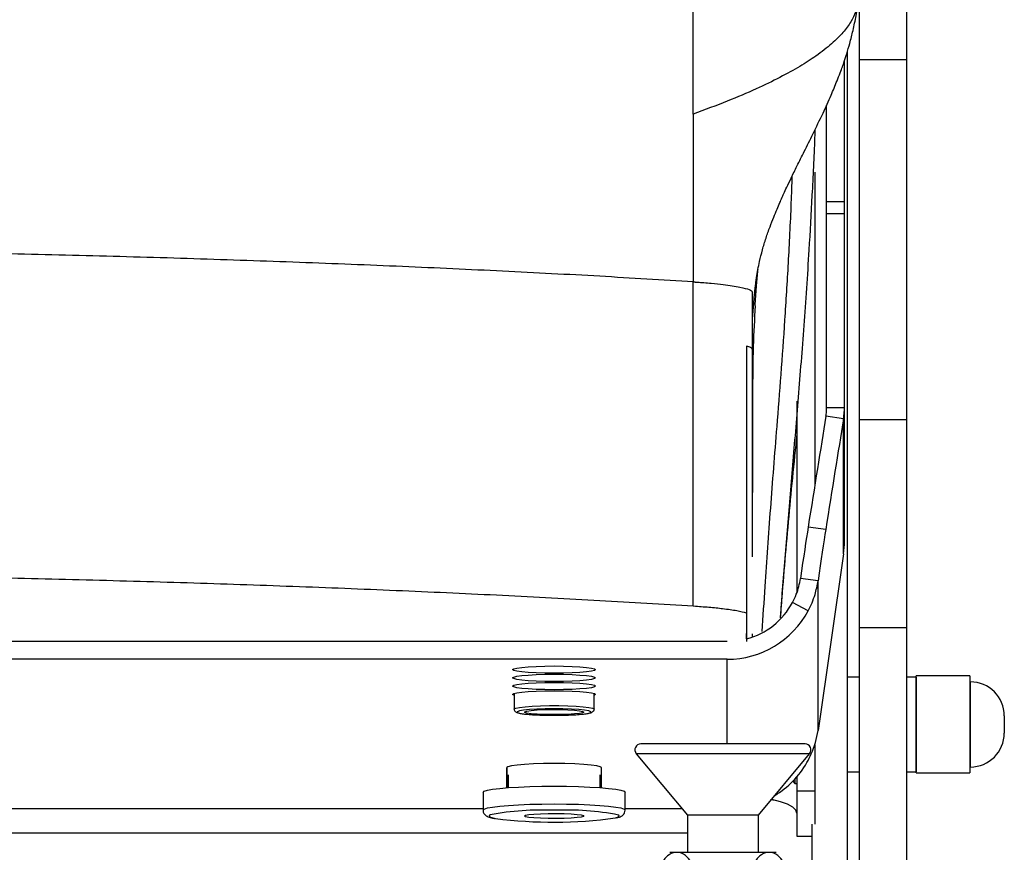
# Model space of a CAD drawing. Units: millimetres. Extents: x 0 to 297, y 0 to 210.
# Drawn here: x 41 to 49, y 128 to 135 of the extents above; entities that cross this region are included whole.
import ezdxf

# ---------------------------------------------------------------- set-up
doc = ezdxf.new("R2010")
doc.units = ezdxf.units.MM
doc.linetypes.add('SLD-Solid', pattern=[0])

msp = doc.modelspace()

# ---------------------------------------------------------------- linework, layer by layer
at = {"color": 7, "linetype": 'SLD-Solid', "lineweight": 25}
for p, q in [((48.54856, 135.92205), (48.54856, 134.23826)), ((48.14856, 134.7245), (48.14856, 134.23826)), ((48.04806, 134.30174), (48.04806, 127.05697)), ((48.14856, 134.23826), (48.54856, 134.23826)), ((48.14856, 134.23826), (48.14856, 131.19823)), ((48.54856, 134.23826), (48.54856, 131.19823)), ((48.02387, 133.0389), (48.02387, 134.22565)), ((47.87387, 133.0389), (47.87387, 133.85303)), ((46.74849, 133.77704), (46.74849, 132.35928)), ((47.77356, 133.28683), (47.77356, 130.64065)), ((47.87387, 133.0389), (48.02387, 133.0389)), ((47.87387, 132.93381), (47.87387, 133.0389)), ((48.02387, 132.93381), (48.02387, 133.0389)), ((48.02387, 132.93381), (47.87387, 132.93381)), ((47.87387, 131.29935), (47.87387, 132.93381)), ((48.02387, 131.29935), (48.02387, 132.93381)), ((46.74849, 129.61975), (46.74849, 132.35928)), ((47.24849, 131.78799), (47.24849, 132.27213)), ((47.19849, 131.81723), (47.19849, 129.56184)), ((47.19849, 131.81723), (47.19849, 130.03732)), ((47.24849, 130.03755), (47.24849, 131.78799)), ((47.62356, 131.35145), (47.62356, 129.73961)), ((47.87387, 131.29935), (48.02387, 131.29935)), ((48.02387, 130.16816), (48.02387, 131.29935)), ((48.01633, 131.20389), (47.86779, 131.22469)), ((48.01633, 130.06288), (48.01633, 131.20389)), ((48.14856, 131.19823), (48.54856, 131.19823)), ((48.14856, 131.19823), (48.14856, 129.44098)), ((48.54856, 131.19823), (48.54856, 129.44098)), ((47.86611, 130.26691), (47.71757, 130.28771)), ((48.01633, 130.06288), (47.80141, 128.57028)), ((47.80141, 129.83436), (47.65287, 129.85516)), ((47.80141, 128.57028), (47.80141, 129.83436)), ((47.71844, 129.58222), (47.58596, 129.6523)), ((47.19849, 129.56184), (47.19849, 129.32168)), ((48.14856, 129.44098), (48.14856, 126.78397)), ((48.14856, 129.44098), (48.54856, 129.44098)), ((48.54856, 129.44098), (48.54856, 126.78397)), ((47.19849, 129.34364), (47.19849, 129.38915)), ((47.24849, 129.35951), (47.24849, 129.38842)), ((47.03396, 129.32168), (26.26378, 129.32168)), ((47.03396, 129.17225), (26.26378, 129.17225)), ((48.14856, 129.02195), (48.04806, 129.02195)), ((48.62856, 129.02195), (48.54856, 129.02195)), ((49.08356, 129.03155), (48.62856, 129.03155)), ((48.62856, 128.21235), (48.62856, 129.03155)), ((48.62856, 129.02195), (48.62856, 128.80356)), ((49.08356, 129.03155), (49.08356, 128.21235)), ((49.08663, 128.98155), (49.08356, 128.98155)), ((45.23606, 128.88398), (45.23606, 128.75138)), ((45.91106, 128.75138), (45.91106, 128.88398)), ((48.62856, 128.80356), (48.62856, 128.22195)), ((49.37356, 128.69462), (49.37356, 128.54928)), ((47.69181, 128.45697), (46.30531, 128.45697)), ((47.77356, 128.44955), (47.77356, 128.0615)), ((46.2669, 128.37496), (46.69856, 127.85696)), ((47.29856, 127.85696), (47.73022, 128.37496)), ((45.17356, 128.19736), (45.17356, 128.25721)), ((45.17356, 128.25711), (45.17356, 128.08691)), ((45.97356, 128.08691), (45.97356, 128.25711)), ((49.08356, 128.26235), (49.08663, 128.26235)), ((45.17356, 128.08691), (45.17356, 128.19736)), ((45.18606, 128.19736), (45.18606, 128.08786)), ((45.96106, 128.08786), (45.96106, 128.19736)), ((47.60511, 128.15995), (47.60511, 128.12195)), ((47.62356, 128.18072), (47.62356, 128.0615)), ((48.04806, 128.22195), (48.14856, 128.22195)), ((48.54856, 128.22195), (48.62856, 128.22195)), ((48.62856, 128.21235), (49.08356, 128.21235)), ((47.58852, 128.14248), (47.60511, 128.12195)), ((47.60511, 128.12195), (47.62356, 128.12195)), ((44.97356, 128.04793), (44.97356, 127.8985)), ((46.17356, 127.8985), (46.17356, 128.04793)), ((47.62356, 128.0615), (47.77356, 128.0615)), ((47.62356, 128.0615), (47.62356, 127.67865)), ((47.77356, 128.0615), (47.77356, 127.77977)), ((47.39856, 127.97296), (47.39856, 127.97697)), ((44.97356, 127.90974), (28.32356, 127.90974)), ((46.65458, 127.90974), (46.17356, 127.90974)), ((46.69856, 127.85696), (46.69856, 127.54197)), ((47.29856, 127.85696), (46.69856, 127.85696)), ((47.29856, 127.54197), (47.29856, 127.85696)), ((47.74806, 127.77977), (47.74806, 127.05697)), ((26.59856, 127.70668), (46.69856, 127.70668)), ((47.62356, 127.67865), (47.74806, 127.67865)), ((46.54906, 127.54197), (47.44805, 127.54197))]:
    msp.add_line(p, q, dxfattribs=at)
at = {"color": 8, "linetype": 'SLD-Solid', "lineweight": 25}
for p, q in [((47.03396, 128.45697), (47.03396, 129.17225)), ((49.08663, 128.98155), (49.08663, 128.26235)), ((47.73022, 128.37496), (46.2669, 128.37496))]:
    msp.add_line(p, q, dxfattribs=at)
at = {"color": 7, "linetype": 'SLD-Solid', "lineweight": 25, "flags": 128}
for points in [[(47.24849, 131.41105), (47.24849, 131.89325), (47.24849, 132.27213)], [(45.57356, 129.05457), (45.49568, 129.05534), (45.4217, 129.05759), (45.35534, 129.06123), (45.29992, 129.06606), (45.25822, 129.07184), (45.23233, 129.07829), (45.22356, 129.08508), (45.23233, 129.09187), (45.25822, 129.09831), (45.29992, 129.1041), (45.35534, 129.10892), (45.4217, 129.11256), (45.49568, 129.11482), (45.57356, 129.11558), (45.65144, 129.11482), (45.72542, 129.11256), (45.79178, 129.10892), (45.8472, 129.1041), (45.8889, 129.09831), (45.91478, 129.09187), (45.92356, 129.08508), (45.91478, 129.07829), (45.8889, 129.07184), (45.8472, 129.06606), (45.79178, 129.06123), (45.72542, 129.05759), (45.65144, 129.05534), (45.57356, 129.05457)], [(45.57356, 128.98485), (45.49568, 128.98561), (45.4217, 128.98787), (45.35534, 128.9915), (45.29992, 128.99633), (45.25822, 129.00212), (45.23233, 129.00856), (45.22356, 129.01535), (45.23233, 129.02214), (45.25822, 129.02859), (45.29992, 129.03437), (45.35534, 129.0392), (45.4217, 129.04283), (45.49568, 129.04509), (45.57356, 129.04586), (45.65144, 129.04509), (45.72542, 129.04283), (45.79178, 129.0392), (45.8472, 129.03437), (45.8889, 129.02859), (45.91478, 129.02214), (45.92356, 129.01535), (45.91478, 129.00856), (45.8889, 129.00212), (45.8472, 128.99633), (45.79178, 128.9915), (45.72542, 128.98787), (45.65144, 128.98561), (45.57356, 128.98485)], [(45.57356, 128.91512), (45.49568, 128.91589), (45.4217, 128.91814), (45.35534, 128.92178), (45.29992, 128.92661), (45.25822, 128.93239), (45.23233, 128.93884), (45.22356, 128.94563), (45.23233, 128.95241), (45.25822, 128.95886), (45.29992, 128.96465), (45.35534, 128.96948), (45.4217, 128.97311), (45.49568, 128.97537), (45.57356, 128.97613), (45.65144, 128.97537), (45.72542, 128.97311), (45.79178, 128.96948), (45.8472, 128.96465), (45.8889, 128.95886), (45.91478, 128.95241), (45.92356, 128.94563), (45.91478, 128.93884), (45.8889, 128.93239), (45.8472, 128.92661), (45.79178, 128.92178), (45.72542, 128.91814), (45.65144, 128.91589), (45.57356, 128.91512)], [(45.23606, 128.86782), (45.23233, 128.86911), (45.22356, 128.8759), (45.23233, 128.88269), (45.25822, 128.88914), (45.29992, 128.89492), (45.35534, 128.89975), (45.4217, 128.90339), (45.49568, 128.90564), (45.57356, 128.90641), (45.65144, 128.90564), (45.72542, 128.90339), (45.79178, 128.89975), (45.8472, 128.89492), (45.8889, 128.88914), (45.91478, 128.88269), (45.92356, 128.8759), (45.91478, 128.86911), (45.91106, 128.86782)], [(45.88434, 128.72933), (45.88378, 128.72976), (45.86575, 128.73613), (45.83074, 128.74194), (45.78078, 128.74686), (45.71878, 128.75059), (45.64834, 128.75292), (45.57356, 128.75371), (45.49877, 128.75292), (45.42833, 128.75059), (45.36633, 128.74686), (45.31638, 128.74194), (45.28137, 128.73613), (45.26334, 128.72976), (45.26216, 128.72876)], [(45.82356, 128.72647), (45.81429, 128.72059), (45.78716, 128.71515), (45.7442, 128.71055), (45.68857, 128.70713), (45.62442, 128.70514), (45.5565, 128.70474), (45.48984, 128.70594), (45.42939, 128.70867), (45.37963, 128.71272), (45.34426, 128.71779), (45.32589, 128.72351), (45.32589, 128.72944), (45.34426, 128.73515), (45.37963, 128.74022), (45.42939, 128.74428), (45.48984, 128.747), (45.5565, 128.74821), (45.62442, 128.74781), (45.68857, 128.74582), (45.7442, 128.7424), (45.78716, 128.73779), (45.81429, 128.73235), (45.82356, 128.72647)], [(45.97356, 128.25711), (45.96353, 128.26487), (45.93394, 128.27223), (45.88629, 128.27884), (45.82295, 128.28436), (45.74711, 128.28852), (45.66256, 128.29109), (45.57356, 128.29197), (45.48455, 128.29109), (45.4, 128.28852), (45.32416, 128.28436), (45.26082, 128.27884), (45.21317, 128.27223), (45.18358, 128.26487), (45.17356, 128.25711)], [(45.18606, 128.18872), (45.18359, 128.18961), (45.17356, 128.19736)], [(45.97356, 128.19736), (45.96353, 128.18961), (45.96106, 128.18872)], [(44.97356, 128.04793), (44.98267, 128.05702), (45.00974, 128.06582), (45.05394, 128.07408), (45.11393, 128.08155), (45.18789, 128.08799), (45.27356, 128.09322), (45.36835, 128.09707), (45.46937, 128.09943), (45.57356, 128.10023), (45.67775, 128.09943), (45.77877, 128.09707), (45.87356, 128.09322), (45.95923, 128.08799), (46.03319, 128.08155), (46.09317, 128.07408), (46.13737, 128.06582), (46.16444, 128.05702), (46.17356, 128.04793)], [(47.62356, 127.87342), (47.61453, 127.89911), (47.58771, 127.92406), (47.54387, 127.94755), (47.48427, 127.96889), (47.41065, 127.98748), (47.40782, 127.98808)], [(45.32356, 127.84869), (45.33283, 127.85457), (45.35995, 127.86002), (45.40292, 127.86462), (45.45854, 127.86804), (45.52269, 127.87003), (45.59062, 127.87043), (45.65728, 127.86923), (45.71773, 127.8665), (45.76749, 127.86245), (45.80286, 127.85738), (45.82123, 127.85166), (45.82123, 127.84573), (45.80286, 127.84001), (45.76749, 127.83494), (45.71773, 127.83089), (45.65728, 127.82816), (45.59062, 127.82696), (45.52269, 127.82736), (45.45854, 127.82935), (45.40292, 127.83277), (45.35995, 127.83737), (45.33283, 127.84282), (45.32356, 127.84869)]]:
    msp.add_lwpolyline(points, dxfattribs=at)
at = {"color": 8, "linetype": 'SLD-Solid', "lineweight": 25, "flags": 128}
for points in [[(47.24849, 131.40572), (47.24849, 130.86596), (47.24849, 130.58197)], [(45.23606, 128.75141), (45.23663, 128.75309), (45.25024, 128.75981), (45.28127, 128.76608), (45.32807, 128.77156), (45.3881, 128.77595), (45.45813, 128.77902), (45.53438, 128.7806), (45.61274, 128.7806), (45.68899, 128.77902), (45.75902, 128.77595), (45.81905, 128.77156), (45.86584, 128.76608), (45.89688, 128.75981), (45.91049, 128.75309), (45.91106, 128.75134)], [(45.26216, 128.72876), (45.26334, 128.72319), (45.28137, 128.71682), (45.31638, 128.711), (45.36633, 128.70609), (45.42833, 128.70236), (45.49877, 128.70003), (45.57356, 128.69924)], [(45.57356, 128.69924), (45.64834, 128.70003), (45.71878, 128.70236), (45.78078, 128.70609), (45.83074, 128.711), (45.86575, 128.71682), (45.88378, 128.72319), (45.88434, 128.72933)], [(44.97356, 127.89868), (44.98267, 127.90758), (45.00974, 127.91639), (45.05394, 127.92465), (45.11393, 127.93212), (45.18789, 127.93856), (45.27356, 127.94379), (45.36835, 127.94764), (45.46937, 127.95), (45.57356, 127.9508)], [(45.57356, 127.9508), (45.67775, 127.95), (45.77877, 127.94764), (45.87356, 127.94379), (45.95923, 127.93856), (46.03319, 127.93212), (46.09317, 127.92465), (46.13737, 127.91639), (46.16444, 127.90758), (46.17356, 127.8985), (46.17355, 127.89832)], [(45.03447, 127.8582), (45.02854, 127.85513), (45.02411, 127.84654), (45.03735, 127.83803), (45.06782, 127.82985), (45.07783, 127.82793)], [(46.0903, 127.83228), (46.10977, 127.83803), (46.123, 127.84654), (46.11858, 127.85513), (46.116, 127.85662)]]:
    msp.add_lwpolyline(points, dxfattribs=at)
at = {"color": 7, "linetype": 'SLD-Solid', "lineweight": 25}
for centre, radius, start, end in [((47.03457, 129.94762), 0.77537, 269.954861, 331.883831), ((47.03499, 129.94641), 0.62455, 285.176134, 331.906083), ((49.08663, 128.69462), 0.28693, 0, 90), ((49.08663, 128.54928), 0.28693, 270, 0), ((46.30531, 128.40697), 0.05, 90, 219.805571), ((47.69181, 128.40697), 0.05, 320.194429, 90), ((45.46734, 125.5867), 2.31237, 87.367124, 100.78923), ((45.56766, 131.65046), 3.85378, 262.697728, 277.794391), ((45.68285, 125.68155), 2.21778, 78.737299, 92.824583)]:
    msp.add_arc(centre, radius, start, end, dxfattribs=at)
for centre, major_axis, ratio, start_param, end_param in [((46.09216, 117.93381), (2.1004, 14.99998), 0.0120134, 0.4837057, 0.6047608), ((46.2407, 117.91301), (2.1004, 14.99998), 0.0120134, 0.4837057, 0.6047608), ((47.62166, 129.56015), (0.12252, 0.875), 0.0120134, 0.5906966, 1.2285896), ((47.7702, 129.53936), (0.12252, 0.875), 0.0120134, 0.5906966, 1.2285896), ((47.24887, 130.16815), (0.775, 0), 0.976066, 6.1435589, 6.2831853), ((47.03396, 128.67556), (0.775, 0), 0.976066, 5.8720418, 6.1435589), ((47.03396, 128.6818), (0.775, 0), 0.9961957, 5.7646948, 5.8720418), ((47.03396, 128.6818), (0.775, 0), 0.9961955, 5.2574426, 5.7646913), ((46.99856, 127.87342), (0.775, 0), 0.1683066, 0.962468, 1.028471)]:
    msp.add_ellipse(centre, major_axis=major_axis, ratio=ratio, start_param=start_param, end_param=end_param, dxfattribs=at)
for points, knots in [([(46.74849, 134.4904), (46.74849, 134.54609), (46.74849, 134.65917), (46.74849, 134.85234), (46.74849, 134.97737), (46.74849, 135.05524)], [0, 0, 0, 0, 0.2680221, 0.5441075, 1, 1, 1, 1]), ([(47.24849, 132.05662), (47.2488, 132.05887), (47.24932, 132.06261), (47.25088, 132.08104), (47.25231, 132.09699), (47.25411, 132.119), (47.25571, 132.13959), (47.25729, 132.15975), (47.258, 132.16873), (47.25867, 132.17718), (47.25923, 132.1841), (47.25965, 132.18918), (47.26007, 132.19433), (47.26068, 132.20163), (47.26192, 132.21631), (47.2646, 132.24663), (47.26824, 132.28382), (47.27249, 132.32247), (47.27711, 132.35938), (47.28687, 132.42799), (47.30295, 132.51628), (47.33053, 132.6278), (47.3601, 132.72572), (47.39365, 132.82081), (47.4252, 132.90102), (47.45279, 132.96742), (47.47679, 133.02361), (47.49215, 133.05944), (47.50373, 133.08591), (47.51575, 133.11263), (47.53923, 133.16335), (47.5772, 133.24273), (47.62714, 133.34442), (47.68887, 133.46819), (47.7631, 133.61736), (47.83958, 133.77554), (47.90793, 133.92635), (47.95521, 134.03964), (47.98636, 134.12003), (48.00691, 134.17611), (48.02626, 134.23189), (48.04671, 134.29525), (48.07226, 134.3828), (48.09902, 134.48984), (48.12436, 134.61197), (48.13763, 134.6934), (48.14454, 134.7358)], [0, 0, 0, 0, 0.0549065, 0.0911556, 0.1294479, 0.1537064, 0.1691725, 0.172063, 0.1743611, 0.1761753, 0.1769674, 0.1777297, 0.1785062, 0.1793374, 0.1812863, 0.186828, 0.2044267, 0.2319989, 0.2583573, 0.2842045, 0.3716482, 0.43287, 0.4897816, 0.5418044, 0.586281, 0.6229513, 0.6519694, 0.6735525, 0.6779763, 0.6825729, 0.6932038, 0.7068692, 0.7242443, 0.7456258, 0.7704577, 0.8007494, 0.8261925, 0.8466693, 0.8583253, 0.8669862, 0.8749335, 0.888771, 0.9088649, 0.934837, 0.9660645, 1, 1, 1, 1]), ([(46.74849, 133.77704), (46.74849, 133.84661), (46.74849, 133.98488), (46.74849, 134.22777), (46.74849, 134.3907), (46.74849, 134.4904)], [0, 0, 0, 0, 0.2821024, 0.5607296, 1, 1, 1, 1]), ([(46.74849, 132.35928), (46.48715, 132.37528), (45.96453, 132.40726), (45.14284, 132.45028), (44.29686, 132.48946), (43.42628, 132.52437), (42.53474, 132.55496), (41.62481, 132.58114), (40.66858, 132.60352), (39.66749, 132.62151), (38.62385, 132.63446), (37.57311, 132.64175), (36.51913, 132.64335), (35.46609, 132.63928), (34.41795, 132.62952), (33.37874, 132.61413), (32.35249, 132.59316), (31.34301, 132.56669), (30.36029, 132.53502), (29.40719, 132.49839), (28.48779, 132.45696), (27.59623, 132.41102), (27.03108, 132.37653), (26.74849, 132.35928)], [0, 0, 0, 0, 0.0448029, 0.0895973, 0.1344068, 0.1792008, 0.2240047, 0.2688066, 0.3136014, 0.3628893, 0.4121608, 0.4614482, 0.5107216, 0.5600048, 0.6092831, 0.6585596, 0.7078445, 0.757117, 0.806405, 0.8547969, 0.9032041, 0.9515988, 1, 1, 1, 1]), ([(47.27021, 132.15718), (47.27389, 132.21027), (47.28094, 132.31185), (47.28973, 132.41206), (47.2944, 132.45734), (47.29519, 132.46507)], [0, 0, 0, 0, 0.47583, 0.9105175, 1, 1, 1, 1]), ([(46.74849, 132.35928), (46.74849, 132.35928), (46.74849, 132.35928), (46.74849, 132.35928), (46.74849, 132.35928)], [0, 0, 0, 0, 0.69098301, 1, 1, 1, 1]), ([(46.74849, 132.35928), (46.74902, 132.35925), (46.74997, 132.3592), (46.75165, 132.35908), (46.75413, 132.35893), (46.75854, 132.35864), (46.76638, 132.35813), (46.78025, 132.3572), (46.80459, 132.35549), (46.84672, 132.3523), (46.91759, 132.34617), (47.03033, 132.33412), (47.14426, 132.31629), (47.23079, 132.2943), (47.24259, 132.27952), (47.24849, 132.27213)], [0, 0, 0, 0, 0.0017003, 0.0030375, 0.0054235, 0.0096845, 0.0172943, 0.0308826, 0.0551463, 0.0984718, 0.1758308, 0.3138992, 0.5602886, 0.7801348, 1, 1, 1, 1]), ([(47.24849, 131.78799), (47.24557, 131.79348), (47.24031, 131.80339), (47.21138, 131.81297), (47.19849, 131.81723)], [0, 0, 0, 0, 0.5543802, 1, 1, 1, 1]), ([(47.24849, 131.40572), (47.24849, 131.40672), (47.24849, 131.40849), (47.24849, 131.41027), (47.24849, 131.41105)], [0, 0, 0, 0, 0.559995, 1, 1, 1, 1]), ([(47.86779, 131.22469), (47.86954, 131.2372), (47.87217, 131.25598), (47.87364, 131.28082), (47.87379, 131.29317), (47.87387, 131.29935)], [0, 0, 0, 0, 0.4996226, 0.7497698, 1, 1, 1, 1]), ([(48.01633, 131.20389), (48.01825, 131.21775), (48.02141, 131.24067), (48.02351, 131.27247), (48.02375, 131.29039), (48.02387, 131.29935)], [0, 0, 0, 0, 0.4333854, 0.7166165, 1, 1, 1, 1]), ([(47.48461, 129.52544), (47.48536, 129.53545), (47.49494, 129.66343), (47.51592, 129.91795), (47.54744, 130.28632), (47.58268, 130.65758), (47.609, 130.91479), (47.62259, 131.05095), (47.62356, 131.06068)], [0, 0, 0, 0, 0.0202729, 0.2591282, 0.4979596, 0.7396891, 0.9813899, 1, 1, 1, 1]), ([(46.74849, 129.61975), (46.48715, 129.63574), (45.96454, 129.66773), (45.14284, 129.71074), (44.29686, 129.74993), (43.42628, 129.78483), (42.53474, 129.81543), (41.62481, 129.8416), (40.66858, 129.86399), (39.66749, 129.88198), (38.62385, 129.89492), (37.57311, 129.90221), (36.51913, 129.90382), (35.46609, 129.89974), (34.41795, 129.88998), (33.37874, 129.87459), (32.35249, 129.85362), (31.34301, 129.82716), (30.36029, 129.79548), (29.40719, 129.75886), (28.48778, 129.71742), (27.59623, 129.67149), (27.03108, 129.637), (26.74849, 129.61975)], [0, 0, 0, 0, 0.0448029, 0.0895973, 0.1344068, 0.1792008, 0.2240047, 0.2688066, 0.3136014, 0.3628893, 0.4121608, 0.4614482, 0.5107216, 0.5600048, 0.6092831, 0.6585596, 0.7078445, 0.757117, 0.806405, 0.8547969, 0.9032041, 0.9515988, 1, 1, 1, 1]), ([(47.58596, 129.6523), (47.59704, 129.67495), (47.6185, 129.71884), (47.64073, 129.7875), (47.6488, 129.83247), (47.65287, 129.85516)], [0, 0, 0, 0, 0.3457405, 0.6697201, 1, 1, 1, 1]), ([(47.71844, 129.58222), (47.72955, 129.60456), (47.75177, 129.64925), (47.78232, 129.73365), (47.79413, 129.79593), (47.80141, 129.83436)], [0, 0, 0, 0, 0.2768262, 0.5536707, 1, 1, 1, 1]), ([(47.19849, 129.56184), (47.17314, 129.5682), (47.12246, 129.58092), (47.00984, 129.59688), (46.88577, 129.61008), (46.79391, 129.61655), (46.74849, 129.61975)], [0, 0, 0, 0, 0.2834581, 0.5665961, 0.7856857, 1, 1, 1, 1]), ([(45.23702, 128.75168), (45.23676, 128.74968), (45.23588, 128.74303), (45.24207, 128.73331), (45.25035, 128.72611), (45.26145, 128.72097), (45.27928, 128.7161), (45.31232, 128.71079), (45.36076, 128.70602), (45.42033, 128.70234), (45.48561, 128.70001), (45.53796, 128.6992), (45.56694, 128.69915), (45.57356, 128.69914)], [0, 0, 0, 0, 0.0167864, 0.0558602, 0.0948333, 0.1550617, 0.2632103, 0.4010912, 0.5466872, 0.6880778, 0.8282986, 0.9608144, 1, 1, 1, 1]), ([(45.57356, 128.69914), (45.58588, 128.69918), (45.62176, 128.69929), (45.68021, 128.70053), (45.74445, 128.70326), (45.80043, 128.70721), (45.84567, 128.71223), (45.87481, 128.71766), (45.89101, 128.72293), (45.90242, 128.72998), (45.91098, 128.7417), (45.9103, 128.74892), (45.9101, 128.75098)], [0, 0, 0, 0, 0.07312194, 0.21292791, 0.35306217, 0.49353129, 0.63480097, 0.77833122, 0.87755962, 0.93967761, 0.98287204, 1, 1, 1, 1]), ([(44.97462, 127.90016), (44.97424, 127.89846), (44.97187, 127.88804), (44.98081, 127.86908), (44.99468, 127.85386), (45.00995, 127.84466), (45.03134, 127.83662), (45.0495, 127.83158), (45.0679, 127.82879), (45.06898, 127.82863)], [0, 0, 0, 0, 0.0258003, 0.1588709, 0.2782036, 0.4187065, 0.6157655, 0.9776052, 1, 1, 1, 1]), ([(46.10156, 127.83373), (46.10424, 127.83427), (46.11935, 127.83727), (46.13384, 127.84274), (46.15394, 127.85486), (46.17024, 127.87322), (46.17169, 127.88971), (46.17232, 127.89678)], [0, 0, 0, 0, 0.0854433, 0.4806608, 0.6955117, 0.8694621, 1, 1, 1, 1]), ([(46.73153, 127.4592), (46.71562, 127.48065), (46.68028, 127.5283), (46.61316, 127.54771), (46.54838, 127.53178), (46.50618, 127.49225), (46.48926, 127.46431), (46.48616, 127.4592)], [0, 0, 0, 0, 0.2166513, 0.4811817, 0.7499199, 0.9542652, 1, 1, 1, 1]), ([(47.51095, 127.4592), (47.49504, 127.48065), (47.4597, 127.5283), (47.39258, 127.54771), (47.3278, 127.53178), (47.2856, 127.49225), (47.26868, 127.46431), (47.26559, 127.4592)], [0, 0, 0, 0, 0.2166512, 0.4811815, 0.7499202, 0.9542642, 1, 1, 1, 1])]:
    msp.add_open_spline(points, degree=3, knots=knots, dxfattribs=at)
at = {"color": 8, "linetype": 'SLD-Solid', "lineweight": 25}
for points, knots in [([(48.14176, 134.73406), (48.14153, 134.72636), (48.1407, 134.69828), (48.12016, 134.63723), (48.08103, 134.55665), (48.01591, 134.46736), (47.9203, 134.37052), (47.79666, 134.27342), (47.64868, 134.17791), (47.4806, 134.08474), (47.27622, 133.98633), (47.03276, 133.88225), (46.8458, 133.81305), (46.74849, 133.77704)], [0, 0, 0, 0, 0.0373325, 0.1361128, 0.2340433, 0.3318653, 0.4306817, 0.5320367, 0.6147734, 0.7015165, 0.7936224, 0.8925845, 1, 1, 1, 1]), ([(47.77475, 133.64262), (47.774, 133.62125), (47.76727, 133.42939), (47.75067, 133.09033), (47.72066, 132.55526), (47.68101, 131.98438), (47.63395, 131.38123), (47.58573, 130.80834), (47.53937, 130.25891), (47.50409, 129.83383), (47.48745, 129.59108), (47.48282, 129.52344)], [0, 0, 0, 0, 0.0125519, 0.1127006, 0.2125646, 0.3582957, 0.5041612, 0.6503716, 0.7968704, 0.9434001, 1, 1, 1, 1]), ([(47.33009, 129.40592), (47.33817, 129.53265), (47.35991, 129.87324), (47.40025, 130.44394), (47.4475, 131.04227), (47.49032, 131.57567), (47.52274, 132.03462), (47.55167, 132.51703), (47.57255, 132.92293), (47.58118, 133.17867), (47.58378, 133.25569)], [0, 0, 0, 0, 0.1115424, 0.299749, 0.4878617, 0.6033322, 0.7191192, 0.8348289, 0.9502549, 1, 1, 1, 1]), ([(47.27071, 132.15755), (47.26441, 132.04445), (47.25065, 131.79715), (47.24925, 131.54341), (47.24849, 131.40572)], [0, 0, 0, 0, 0.45737903, 1, 1, 1, 1])]:
    msp.add_open_spline(points, degree=3, knots=knots, dxfattribs=at)

doc.saveas('drawing.dxf')
